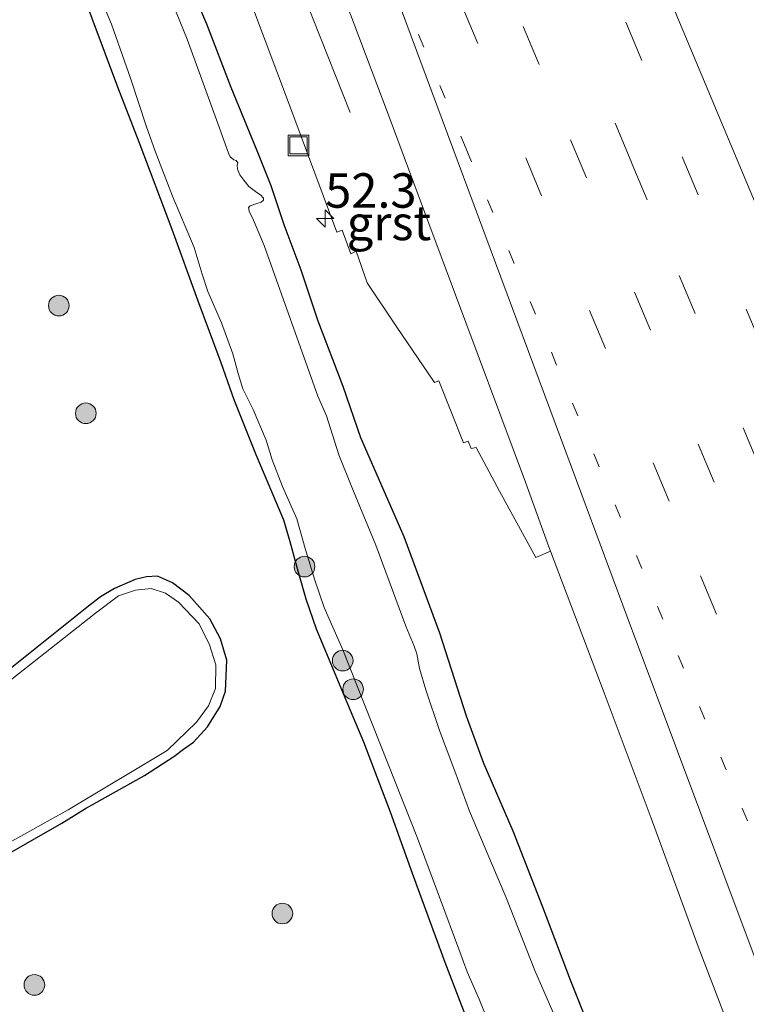
# Model space of a CAD drawing. Units: metres. Extents: x 128144 to 130003, y 459499 to 462503.
# Drawn here: x 128351 to 128404, y 462351 to 462423 of the extents above; entities that cross this region are included whole.
import ezdxf
from ezdxf.enums import TextEntityAlignment as Align

# ---------------------------------------------------------------- set-up
doc = ezdxf.new("R2010")
doc.units = ezdxf.units.M
doc.linetypes.add('VW-1-3_STREEP', pattern=[4, 1, -3])
doc.linetypes.add('VW-3-9_STREEP', pattern=[12, 3, -9])
doc.layers.get('0').update_dxf_attribs({"lineweight": 25})
for name, color, linetype, lineweight in [('B-ME-AL-OVERIG-S-B1', 7, 'Continuous', 18), ('B-ME-AM-KILOMETR-S-B1', 7, 'Continuous', 18), ('B-ME-BV-GELEIDECONSTRUCTIE-GELEIDERAIL-L-B1', 213, 'BV-GELEIDERAIL', 18), ('B-ME-GR-BOOM-S-B1', 93, 'Continuous', 18), ('B-ME-GW-INSTEEKWATERGANG-L-B1', 10, 'Continuous', 25), ('B-ME-IE-GRASLAND-GV-B6', 93, 'Continuous', 18), ('B-ME-OG-WATER-GV-B6', 153, 'Continuous', 18), ('B-ME-VH-VERH_SOORT-BITUMEN-GV-B6', 8, 'IE-TERREINAFSCHEIDING-NATUURLIJK-HOUTWAL', 18), ('B-ME-VH-VERH_SOORT-GV-B6', 8, 'Continuous', 18), ('B-ME-VW-MARKERING-13STREEP-045-L-B1', 255, 'VW-1-3_STREEP', 18), ('B-ME-VW-MARKERING-39STREEP-015-L-B1', 255, 'VW-3-9_STREEP', 18), ('B-ME-VW-MARKERING-STREEP-015-L-B1', 7, 'Continuous', 18)]:
    doc.layers.add(name, color=color, linetype=linetype, lineweight=lineweight)
doc.styles.add('NLCS-ISO', font='NLCS-ISO.TTF')
doc.linetypes.add('BV-GELEIDERAIL', pattern='A,10,-3,[108,NLCS.SHX,S=1,R=0,X=0,Y=0],-3', length=16)
doc.linetypes.add('IE-TERREINAFSCHEIDING-NATUURLIJK-HOUTWAL', pattern='A,7,-1.5,[67,NLCS.SHX,S=0.75,R=45,X=0,Y=0],-1.5,7,-1.5,[70,NLCS.SHX,S=0.75,R=0,X=0,Y=0],-1.5', length=20)

# ---------------------------------------------------------------- blocks, each defined once
blk = doc.blocks.new('d31gn_FeatureWriter_4_32_FMEBLOCK1')
at = {"layer": 'B-ME-GW-INSTEEKWATERGANG-L-B1'}
blk.add_polyline3d([(-4.039, 20.955, -1.574), (0.275, 23.424, -1.465), (1.993, 24.478, -1.423), (6.271, 26.882, -1.377), (8.403, 28.261, -1.413), (9.107, 28.776, -1.425), (9.836, 29.285, -1.413), (10.86, 30.396, -1.413), (11.775, 31.876, -1.421), (12.169, 32.992, -1.433), (12.248, 35.241, -1.373), (11.798, 36.784, -1.429), (11.032, 38.245, -1.437), (9.525, 39.952, -1.429), (8.313, 40.857, -1.385), (7.23, 41.353, -1.345), (6.413, 41.304, -1.349), (5.602, 41.091, -1.353), (4.097, 40.45, -1.437), (3.085, 39.845, -1.433), (2.207, 39.167, -1.429), (-3.351, 34.716, -1.453)], dxfattribs=at)
blk = doc.blocks.new('d31gn_FeatureWriter_4_32_FMEBLOCK4')
at = {"layer": 'B-ME-IE-GRASLAND-GV-B6'}
for points in [[(-13.391, 84.28, -1.282), (-10.616, 76.858, -1.265), (-9.083, 72.877, -1.335), (-6.689, 66.537, -1.317), (-4.822, 61.417, -1.297), (-3.124, 56.854, -1.251), (-2.17, 54.177, -1.286), (-0.58, 50.181, -1.279), (1.415, 45.439, -1.391), (1.884, 43.851, -1.458), (2.464, 41.738, -1.433), (3.041, 39.688, -1.43), (3.807, 37.534, -1.443), (4.904, 34.858, -1.415), (6.07, 32.087, -1.326), (7.232, 29.325, -1.222), (9.159, 24.234, -1.155), (10.761, 19.784, -1.141), (13.146, 13.323, -1.114), (15.326, 7.651, -1.065)], [(-18.983, 20.955, -1.574), (-14.669, 23.424, -1.465), (-12.951, 24.478, -1.423), (-8.673, 26.882, -1.377), (-6.541, 28.261, -1.413), (-5.836, 28.776, -1.425), (-5.108, 29.285, -1.413), (-4.084, 30.396, -1.413), (-3.169, 31.876, -1.421), (-2.775, 32.992, -1.433), (-2.696, 35.241, -1.373), (-3.146, 36.784, -1.429), (-3.912, 38.245, -1.437), (-5.419, 39.952, -1.429), (-6.631, 40.857, -1.385), (-7.714, 41.353, -1.345), (-8.53, 41.304, -1.349), (-9.342, 41.091, -1.353), (-10.847, 40.45, -1.437), (-11.859, 39.845, -1.433), (-12.737, 39.167, -1.429), (-18.295, 34.716, -1.453)]]:
    blk.add_polyline3d(points, dxfattribs=at)
blk = doc.blocks.new('d31gn_FeatureWriter_4_32_FMEBLOCK5')
at = {"layer": 'B-ME-GW-INSTEEKWATERGANG-L-B1'}
blk.add_polyline3d([(-4.039, 20.955, -1.574), (0.275, 23.424, -1.465), (1.993, 24.478, -1.423), (6.271, 26.882, -1.377), (8.403, 28.261, -1.413), (9.107, 28.776, -1.425), (9.836, 29.285, -1.413), (10.86, 30.396, -1.413), (11.775, 31.876, -1.421), (12.169, 32.992, -1.433), (12.248, 35.241, -1.373), (11.798, 36.784, -1.429), (11.032, 38.245, -1.437), (9.525, 39.952, -1.429), (8.313, 40.857, -1.385), (7.23, 41.353, -1.345), (6.413, 41.304, -1.349), (5.602, 41.091, -1.353), (4.097, 40.45, -1.437), (3.085, 39.845, -1.433), (2.207, 39.167, -1.429), (-3.351, 34.716, -1.453)], dxfattribs=at)
blk = doc.blocks.new('d31gn_FeatureWriter_4_32_FMEBLOCK8')
at = {"layer": 'B-ME-IE-GRASLAND-GV-B6'}
for points in [[(-13.391, 84.28, -1.282), (-10.616, 76.858, -1.265), (-9.083, 72.877, -1.335), (-6.689, 66.537, -1.317), (-4.822, 61.417, -1.297), (-3.124, 56.854, -1.251), (-2.17, 54.177, -1.286), (-0.58, 50.181, -1.279), (1.415, 45.439, -1.391), (1.884, 43.851, -1.458), (2.464, 41.738, -1.433), (3.041, 39.688, -1.43), (3.807, 37.534, -1.443), (4.904, 34.858, -1.415), (6.07, 32.087, -1.326), (7.232, 29.325, -1.222), (9.159, 24.234, -1.155), (10.761, 19.784, -1.141), (13.146, 13.323, -1.114), (15.326, 7.651, -1.065)], [(-18.983, 20.955, -1.574), (-14.669, 23.424, -1.465), (-12.951, 24.478, -1.423), (-8.673, 26.882, -1.377), (-6.541, 28.261, -1.413), (-5.836, 28.776, -1.425), (-5.108, 29.285, -1.413), (-4.084, 30.396, -1.413), (-3.169, 31.876, -1.421), (-2.775, 32.992, -1.433), (-2.696, 35.241, -1.373), (-3.146, 36.784, -1.429), (-3.912, 38.245, -1.437), (-5.419, 39.952, -1.429), (-6.631, 40.857, -1.385), (-7.714, 41.353, -1.345), (-8.53, 41.304, -1.349), (-9.342, 41.091, -1.353), (-10.847, 40.45, -1.437), (-11.859, 39.845, -1.433), (-12.737, 39.167, -1.429), (-18.295, 34.716, -1.453)]]:
    blk.add_polyline3d(points, dxfattribs=at)
blk = doc.blocks.new('put')
for p, q in [((0.75, 0.75), (-0.75, 0.75)), ((-0.75, 0.75), (-0.75, -0.75)), ((0.75, -0.75), (0.75, 0.75)), ((-0.75, -0.75), (0.75, -0.75))]:
    blk.add_line(p, q)
blk.add_lwpolyline([(-0.625, 0.625), (0.625, 0.625), (0.625, -0.625), (-0.625, -0.625)], close=True)
blk = doc.blocks.new('boom')
blk.add_hatch(color=256).paths.add_polyline_path([(-0.75, 0, 1), (0.75, 0, 1)])
blk.add_circle((0, 0), 0.75)
blk = doc.blocks.new('hecto')
for p, q in [((0, 0.625), (-0.625, 0)), ((0, -0.625), (0, 0.625)), ((-0.625, 0), (0.625, 0)), ((0.625, 0), (0, -0.625))]:
    blk.add_line(p, q)

msp = doc.modelspace()

# ---------------------------------------------------------------- linework, layer by layer
at = {"layer": 'B-ME-BV-GELEIDECONSTRUCTIE-GELEIDERAIL-L-B1'}
msp.add_polyline3d([(128374.9166, 462416.2087, 0.4791), (128372.2459, 462422.9739, 0.4825), (128370.2501, 462427.9291, 0.4195), (128368.7826, 462431.6199, 0.3925), (128364.2493, 462442.7535, 0.361), (128359.7279, 462453.8265, 0.3205), (128355.2006, 462464.9447, 0.388), (128351.6038, 462473.538, 0.433), (128348.4995, 462480.9205, 0.4033), (128346.3529, 462485.7997, 0.3473), (128344.1422, 462490.6417, 0.1993), (128341.8819, 462495.4632, -0.0527), (128340.731, 462497.888, -0.147), (128339.73769, 462500, -0.26268)], dxfattribs=at)
msp.add_polyline3d([(128374.9166, 462416.2087, 0.4791), (128372.2459, 462422.9739, 0.4825), (128370.2501, 462427.9291, 0.4195), (128368.7826, 462431.6199, 0.3925), (128364.2493, 462442.7535, 0.361), (128359.7279, 462453.8265, 0.3205), (128355.2006, 462464.9447, 0.388), (128351.6038, 462473.538, 0.433), (128348.4995, 462480.9205, 0.4033), (128346.3529, 462485.7997, 0.3473), (128344.1422, 462490.6417, 0.1993), (128341.8819, 462495.4632, -0.0527), (128340.731, 462497.888, -0.147), (128339.73769, 462500, -0.26268)], dxfattribs=at)
at = {"layer": 'B-ME-GW-INSTEEKWATERGANG-L-B1'}
for points in [[(128393.7295, 462346.1719, -1.058), (128390.9243, 462353.225, -0.994), (128388.9002, 462358.5251, -1.038), (128386.7466, 462364.0324, -1.054), (128384.6206, 462368.9461, -1.082), (128383.3682, 462372.386, -1.142), (128381.4257, 462378.4062, -1.19), (128378.8331, 462385.3972, -1.2973), (128375.693, 462392.5831, -1.2853), (128374.4272, 462396.3013, -1.2133), (128372.5911, 462401.0508, -1.2013), (128371.3617, 462404.757, -1.1693), (128370.1294, 462408.0556, -1.2373), (128369.1938, 462410.8695, -1.2293), (128368.184, 462413.4166, -1.2733), (128366.2806, 462418.0288, -1.2453), (128364.5258, 462422.6257, -1.1453), (128362.398, 462427.5927, -1.1253)], [(128393.7295, 462346.1719, -1.058), (128390.9243, 462353.225, -0.994), (128388.9002, 462358.5251, -1.038), (128386.7466, 462364.0324, -1.054), (128384.6206, 462368.9461, -1.082), (128383.3682, 462372.386, -1.142), (128381.4257, 462378.4062, -1.19), (128378.8331, 462385.3972, -1.2973), (128375.693, 462392.5831, -1.2853), (128374.4272, 462396.3013, -1.2133), (128372.5911, 462401.0508, -1.2013), (128371.3617, 462404.757, -1.1693), (128370.1294, 462408.0556, -1.2373), (128369.1938, 462410.8695, -1.2293), (128368.184, 462413.4166, -1.2733), (128366.2806, 462418.0288, -1.2453), (128364.5258, 462422.6257, -1.1453), (128362.398, 462427.5927, -1.1253)], [(128355.2683, 462425.4783, -1.2825), (128358.0432, 462418.056, -1.265), (128359.5764, 462414.0744, -1.335), (128361.9703, 462407.735, -1.3175), (128363.8372, 462402.6149, -1.2965), (128365.5352, 462398.0517, -1.251), (128366.4892, 462395.375, -1.286), (128368.0791, 462391.3788, -1.279), (128370.0738, 462386.6371, -1.391), (128370.5433, 462385.0487, -1.4575), (128371.1226, 462382.9355, -1.433), (128371.6999, 462380.8862, -1.4295), (128372.4665, 462378.7315, -1.4435), (128373.5634, 462376.0558, -1.4155), (128374.729, 462373.2851, -1.3255), (128375.8914, 462370.5228, -1.222), (128377.8184, 462365.4317, -1.1545), (128379.4205, 462360.9819, -1.141), (128381.8051, 462354.5206, -1.114), (128383.985, 462348.8493, -1.0645)], [(128355.2683, 462425.4783, -1.2825), (128358.0432, 462418.056, -1.265), (128359.5764, 462414.0744, -1.335), (128361.9703, 462407.735, -1.3175), (128363.8372, 462402.6149, -1.2965), (128365.5352, 462398.0517, -1.251), (128366.4892, 462395.375, -1.286), (128368.0791, 462391.3788, -1.279), (128370.0738, 462386.6371, -1.391), (128370.5433, 462385.0487, -1.4575), (128371.1226, 462382.9355, -1.433), (128371.6999, 462380.8862, -1.4295), (128372.4665, 462378.7315, -1.4435), (128373.5634, 462376.0558, -1.4155), (128374.729, 462373.2851, -1.3255), (128375.8914, 462370.5228, -1.222), (128377.8184, 462365.4317, -1.1545), (128379.4205, 462360.9819, -1.141), (128381.8051, 462354.5206, -1.114), (128383.985, 462348.8493, -1.0645)]]:
    msp.add_polyline3d(points, dxfattribs=at)
at = {"layer": 'B-ME-IE-GRASLAND-GV-B6'}
for points in [[(128389.644, 462350.9254, -1.8219), (128388.3302, 462353.9202, -1.823), (128386.223, 462359.2563, -1.816), (128385.2501, 462361.5386, -1.816), (128383.5808, 462365.4787, -1.816), (128382.519, 462368.394, -1.816), (128381.3996, 462371.3344, -1.807), (128380.4163, 462374.2926, -1.807), (128379.9451, 462375.8485, -1.807), (128379.7705, 462376.895, -1.807), (128379.573, 462377.4553, -1.807), (128378.9768, 462378.92, -1.807), (128376.7763, 462384.7952, -1.807), (128375.0369, 462389.0115, -1.827), (128374.1102, 462391.3446, -1.827), (128373.2132, 462394.1711, -1.827), (128372.5682, 462395.5992, -1.827), (128368.6845, 462406.5509, -1.813), (128367.9054, 462408.3959, -1.811), (128367.6003, 462409.0357, -1.811), (128367.5533, 462409.3022, -1.811), (128367.6533, 462409.4367, -1.811), (128368.1374, 462409.6012, -1.811), (128368.4515, 462409.6881, -1.811), (128368.6282, 462409.8422, -1.811), (128368.6217, 462409.9927, -1.811), (128368.4057, 462410.219, -1.811), (128368.1504, 462410.3981, -1.811), (128367.8468, 462410.6056, -1.811), (128367.5589, 462410.8404, -1.811), (128367.1982, 462411.2999, -1.811), (128366.9046, 462411.6697, -1.811), (128366.7526, 462412.0954, -1.811), (128366.7212, 462412.3891, -1.811), (128366.7575, 462412.5513, -1.811), (128366.6398, 462412.716, -1.811), (128366.4905, 462412.7732, -1.811), (128366.2116, 462412.9852, -1.811), (128366.0843, 462413.2412, -1.811), (128365.4049, 462415.1413, -1.811), (128363.0947, 462421.5276, -1.811), (128358.7933, 462432.1166, -1.809)], [(128389.644, 462350.9254, -1.8219), (128388.3302, 462353.9202, -1.823), (128386.223, 462359.2563, -1.816), (128385.2501, 462361.5386, -1.816), (128383.5808, 462365.4787, -1.816), (128382.519, 462368.394, -1.816), (128381.3996, 462371.3344, -1.807), (128380.4163, 462374.2926, -1.807), (128379.9451, 462375.8485, -1.807), (128379.7705, 462376.895, -1.807), (128379.573, 462377.4553, -1.807), (128378.9768, 462378.92, -1.807), (128376.7763, 462384.7952, -1.807), (128375.0369, 462389.0115, -1.827), (128374.1102, 462391.3446, -1.827), (128373.2132, 462394.1711, -1.827), (128372.5682, 462395.5992, -1.827), (128368.6845, 462406.5509, -1.813), (128367.9054, 462408.3959, -1.811), (128367.6003, 462409.0357, -1.811), (128367.5533, 462409.3022, -1.811), (128367.6533, 462409.4367, -1.811), (128368.1374, 462409.6012, -1.811), (128368.4515, 462409.6881, -1.811), (128368.6282, 462409.8422, -1.811), (128368.6217, 462409.9927, -1.811), (128368.4057, 462410.219, -1.811), (128368.1504, 462410.3981, -1.811), (128367.8468, 462410.6056, -1.811), (128367.5589, 462410.8404, -1.811), (128367.1982, 462411.2999, -1.811), (128366.9046, 462411.6697, -1.811), (128366.7526, 462412.0954, -1.811), (128366.7212, 462412.3891, -1.811), (128366.7575, 462412.5513, -1.811), (128366.6398, 462412.716, -1.811), (128366.4905, 462412.7732, -1.811), (128366.2116, 462412.9852, -1.811), (128366.0843, 462413.2412, -1.811), (128365.4049, 462415.1413, -1.811), (128363.0947, 462421.5276, -1.811), (128358.7933, 462432.1166, -1.809)], [(128365.588, 462429.874, -0.515), (128370.374, 462417.118, -0.533), (128373.959, 462407.51, -0.541), (128374.339, 462407.662, -0.505), (128374.975, 462405.954, -0.526), (128375.354, 462406.132, -0.487), (128376.158, 462403.831, -0.516), (128378.257, 462400.684, -0.439), (128381.054, 462396.608, -0.396), (128381.365, 462396.721, -0.374), (128383.163, 462392.228, -0.362), (128383.48, 462392.343, -0.356), (128383.718, 462391.802, -0.348), (128384.075, 462391.877, -0.328), (128385.756, 462388.716, -0.314), (128388.394, 462383.906, -0.273), (128389.471, 462384.3495, -0.2038), (128393.3514, 462374.0846, -0.1999), (128396.7659, 462364.9816, -0.1959), (128400.1817, 462355.6571, -0.2184), (128403.5907, 462346.7542, -0.1834)], [(128365.588, 462429.874, -0.515), (128370.374, 462417.118, -0.533), (128373.959, 462407.51, -0.541), (128374.339, 462407.662, -0.505), (128374.975, 462405.954, -0.526), (128375.354, 462406.132, -0.487), (128376.158, 462403.831, -0.516), (128378.257, 462400.684, -0.439), (128381.054, 462396.608, -0.396), (128381.365, 462396.721, -0.374), (128383.163, 462392.228, -0.362), (128383.48, 462392.343, -0.356), (128383.718, 462391.802, -0.348), (128384.075, 462391.877, -0.328), (128385.756, 462388.716, -0.314), (128388.394, 462383.906, -0.273), (128389.471, 462384.3495, -0.2038), (128393.3514, 462374.0846, -0.1999), (128396.7659, 462364.9816, -0.1959), (128400.1817, 462355.6571, -0.2184), (128403.5907, 462346.7542, -0.1834)], [(128393.7295, 462346.1719, -1.058), (128390.9243, 462353.225, -0.994), (128388.9002, 462358.5251, -1.038), (128386.7466, 462364.0324, -1.054), (128384.6206, 462368.9461, -1.082), (128383.3682, 462372.386, -1.142), (128381.4257, 462378.4062, -1.19), (128378.8331, 462385.3972, -1.2973), (128375.693, 462392.5831, -1.2853), (128374.4272, 462396.3013, -1.2133), (128372.5911, 462401.0508, -1.2013), (128371.3617, 462404.757, -1.1693), (128370.1294, 462408.0556, -1.2373), (128369.1938, 462410.8695, -1.2293), (128368.184, 462413.4166, -1.2733), (128366.2806, 462418.0288, -1.2453), (128364.5258, 462422.6257, -1.1453), (128362.398, 462427.5927, -1.1253)], [(128362.398, 462427.5927, -1.1253), (128364.5258, 462422.6257, -1.1453), (128366.2806, 462418.0288, -1.2453), (128368.184, 462413.4166, -1.2733), (128369.1938, 462410.8695, -1.2293), (128370.1294, 462408.0556, -1.2373), (128371.3617, 462404.757, -1.1693), (128372.5911, 462401.0508, -1.2013), (128374.4272, 462396.3013, -1.2133), (128375.693, 462392.5831, -1.2853), (128378.8331, 462385.3972, -1.2973), (128381.4257, 462378.4062, -1.19), (128383.3682, 462372.386, -1.142), (128384.6206, 462368.9461, -1.082), (128386.7466, 462364.0324, -1.054), (128388.9002, 462358.5251, -1.038), (128390.9243, 462353.225, -0.994), (128393.7295, 462346.1719, -1.058)], [(128393.7295, 462346.1719, -1.058), (128390.9243, 462353.225, -0.994), (128388.9002, 462358.5251, -1.038), (128386.7466, 462364.0324, -1.054), (128384.6206, 462368.9461, -1.082), (128383.3682, 462372.386, -1.142), (128381.4257, 462378.4062, -1.19), (128378.8331, 462385.3972, -1.2973), (128375.693, 462392.5831, -1.2853), (128374.4272, 462396.3013, -1.2133), (128372.5911, 462401.0508, -1.2013), (128371.3617, 462404.757, -1.1693), (128370.1294, 462408.0556, -1.2373), (128369.1938, 462410.8695, -1.2293), (128368.184, 462413.4166, -1.2733), (128366.2806, 462418.0288, -1.2453), (128364.5258, 462422.6257, -1.1453), (128362.398, 462427.5927, -1.1253)], [(128362.398, 462427.5927, -1.1253), (128364.5258, 462422.6257, -1.1453), (128366.2806, 462418.0288, -1.2453), (128368.184, 462413.4166, -1.2733), (128369.1938, 462410.8695, -1.2293), (128370.1294, 462408.0556, -1.2373), (128371.3617, 462404.757, -1.1693), (128372.5911, 462401.0508, -1.2013), (128374.4272, 462396.3013, -1.2133), (128375.693, 462392.5831, -1.2853), (128378.8331, 462385.3972, -1.2973), (128381.4257, 462378.4062, -1.19), (128383.3682, 462372.386, -1.142), (128384.6206, 462368.9461, -1.082), (128386.7466, 462364.0324, -1.054), (128388.9002, 462358.5251, -1.038), (128390.9243, 462353.225, -0.994), (128393.7295, 462346.1719, -1.058)], [(128355.7845, 462426.9282, -1.825), (128357.5885, 462422.61, -1.825), (128359.0084, 462418.6332, -1.832), (128360.1468, 462415.1699, -1.832), (128360.7588, 462413.3923, -1.832), (128362.0324, 462410.1179, -1.832), (128363.5889, 462406.3969, -1.832), (128364.1827, 462404.4696, -1.832), (128364.6003, 462403.215, -1.832), (128365.574, 462400.9268, -1.808), (128366.397, 462398.6742, -1.808), (128366.7891, 462397.2434, -1.808), (128367.1316, 462396.1492, -1.808), (128367.871, 462394.6356, -1.808), (128368.8214, 462392.4214, -1.808), (128369.2699, 462390.9831, -1.808), (128370.0156, 462389.0623, -1.808), (128371.0536, 462386.7163, -1.835), (128371.6555, 462384.5428, -1.835), (128372.3594, 462382.261, -1.835), (128373.0359, 462380.2595, -1.835), (128374.3977, 462377.198, -1.85), (128379.8098, 462363.5158, -1.854), (128381.4138, 462359.2455, -1.859), (128382.8831, 462355.2682, -1.859), (128383.429, 462353.8254, -1.859), (128384.2908, 462351.8392, -1.859), (128385.4892, 462348.8468, -1.859)], [(128355.7845, 462426.9282, -1.825), (128357.5885, 462422.61, -1.825), (128359.0084, 462418.6332, -1.832), (128360.1468, 462415.1699, -1.832), (128360.7588, 462413.3923, -1.832), (128362.0324, 462410.1179, -1.832), (128363.5889, 462406.3969, -1.832), (128364.1827, 462404.4696, -1.832), (128364.6003, 462403.215, -1.832), (128365.574, 462400.9268, -1.808), (128366.397, 462398.6742, -1.808), (128366.7891, 462397.2434, -1.808), (128367.1316, 462396.1492, -1.808), (128367.871, 462394.6356, -1.808), (128368.8214, 462392.4214, -1.808), (128369.2699, 462390.9831, -1.808), (128370.0156, 462389.0623, -1.808), (128371.0536, 462386.7163, -1.835), (128371.6555, 462384.5428, -1.835), (128372.3594, 462382.261, -1.835), (128373.0359, 462380.2595, -1.835), (128374.3977, 462377.198, -1.85), (128379.8098, 462363.5158, -1.854), (128381.4138, 462359.2455, -1.859), (128382.8831, 462355.2682, -1.859), (128383.429, 462353.8254, -1.859), (128384.2908, 462351.8392, -1.859), (128385.4892, 462348.8468, -1.859)], [(128383.985, 462348.8493, -1.0645), (128381.8051, 462354.5206, -1.114), (128379.4205, 462360.9819, -1.141), (128377.8184, 462365.4317, -1.1545), (128375.8914, 462370.5228, -1.222), (128374.729, 462373.2851, -1.3255), (128373.5634, 462376.0558, -1.4155), (128372.4665, 462378.7315, -1.4435), (128371.6999, 462380.8862, -1.4295), (128371.1226, 462382.9355, -1.433), (128370.5433, 462385.0487, -1.4575), (128370.0738, 462386.6371, -1.391), (128368.0791, 462391.3788, -1.279), (128366.4892, 462395.375, -1.286), (128365.5352, 462398.0517, -1.251), (128363.8372, 462402.6149, -1.2965), (128361.9703, 462407.735, -1.3175), (128359.5764, 462414.0744, -1.335), (128358.0432, 462418.056, -1.265), (128355.2683, 462425.4783, -1.2825)], [(128383.985, 462348.8493, -1.0645), (128381.8051, 462354.5206, -1.114), (128379.4205, 462360.9819, -1.141), (128377.8184, 462365.4317, -1.1545), (128375.8914, 462370.5228, -1.222), (128374.729, 462373.2851, -1.3255), (128373.5634, 462376.0558, -1.4155), (128372.4665, 462378.7315, -1.4435), (128371.6999, 462380.8862, -1.4295), (128371.1226, 462382.9355, -1.433), (128370.5433, 462385.0487, -1.4575), (128370.0738, 462386.6371, -1.391), (128368.0791, 462391.3788, -1.279), (128366.4892, 462395.375, -1.286), (128365.5352, 462398.0517, -1.251), (128363.8372, 462402.6149, -1.2965), (128361.9703, 462407.735, -1.3175), (128359.5764, 462414.0744, -1.335), (128358.0432, 462418.056, -1.265), (128355.2683, 462425.4783, -1.2825)], [(128350.3641, 462375.9141, -1.453), (128355.9223, 462380.3644, -1.429), (128356.8, 462381.0431, -1.433), (128357.8124, 462381.6482, -1.437), (128359.3173, 462382.2892, -1.353), (128360.1286, 462382.5023, -1.349), (128360.9452, 462382.5512, -1.345), (128362.0279, 462382.0545, -1.385), (128363.2399, 462381.1495, -1.429), (128364.7471, 462379.4425, -1.437), (128365.5132, 462377.9817, -1.429), (128365.9635, 462376.4385, -1.373), (128365.8842, 462374.1903, -1.433), (128365.4903, 462373.0743, -1.421), (128364.5749, 462371.5943, -1.413), (128363.551, 462370.4832, -1.413), (128362.8227, 462369.9743, -1.425), (128362.1181, 462369.4589, -1.413), (128359.9859, 462368.0796, -1.377), (128355.708, 462365.6763, -1.423), (128353.9901, 462364.622, -1.465), (128349.6759, 462362.1528, -1.5735)], [(128350.3641, 462375.9141, -1.453), (128355.9223, 462380.3644, -1.429), (128356.8, 462381.0431, -1.433), (128357.8124, 462381.6482, -1.437), (128359.3173, 462382.2892, -1.353), (128360.1286, 462382.5023, -1.349), (128360.9452, 462382.5512, -1.345), (128362.0279, 462382.0545, -1.385), (128363.2399, 462381.1495, -1.429), (128364.7471, 462379.4425, -1.437), (128365.5132, 462377.9817, -1.429), (128365.9635, 462376.4385, -1.373), (128365.8842, 462374.1903, -1.433), (128365.4903, 462373.0743, -1.421), (128364.5749, 462371.5943, -1.413), (128363.551, 462370.4832, -1.413), (128362.8227, 462369.9743, -1.425), (128362.1181, 462369.4589, -1.413), (128359.9859, 462368.0796, -1.377), (128355.708, 462365.6763, -1.423), (128353.9901, 462364.622, -1.465), (128349.6759, 462362.1528, -1.5735)], [(128344.9421, 462360.2964, -1.834), (128354.465, 462365.575, -1.848), (128361.639, 462369.886, -1.845), (128363.764, 462371.953, -1.842), (128364.6382, 462373.1414, -1.84), (128365.138, 462374.391, -1.84), (128365.169, 462376.102, -1.846), (128364.7222, 462377.566, -1.846), (128363.953, 462379.084, -1.847), (128362.474, 462380.655, -1.857), (128361.5199, 462381.3058, -1.842), (128360.468, 462381.636, -1.842), (128359.3431, 462381.5319, -1.842), (128358.113, 462381.123, -1.833), (128356.427, 462379.852, -1.847), (128347.178, 462372.584, -1.844)], [(128344.9421, 462360.2964, -1.834), (128354.465, 462365.575, -1.848), (128361.639, 462369.886, -1.845), (128363.764, 462371.953, -1.842), (128364.6382, 462373.1414, -1.84), (128365.138, 462374.391, -1.84), (128365.169, 462376.102, -1.846), (128364.7222, 462377.566, -1.846), (128363.953, 462379.084, -1.847), (128362.474, 462380.655, -1.857), (128361.5199, 462381.3058, -1.842), (128360.468, 462381.636, -1.842), (128359.3431, 462381.5319, -1.842), (128358.113, 462381.123, -1.833), (128356.427, 462379.852, -1.847), (128347.178, 462372.584, -1.844)]]:
    msp.add_polyline3d(points, dxfattribs=at)
at = {"layer": 'B-ME-OG-WATER-GV-B6'}
for points in [[(128358.7933, 462432.1166, -1.809), (128363.0947, 462421.5276, -1.811), (128365.4049, 462415.1413, -1.811), (128366.0843, 462413.2412, -1.811), (128366.2116, 462412.9852, -1.811), (128366.4905, 462412.7732, -1.811), (128366.6398, 462412.716, -1.811), (128366.7575, 462412.5513, -1.811), (128366.7212, 462412.3891, -1.811), (128366.7526, 462412.0954, -1.811), (128366.9046, 462411.6697, -1.811), (128367.1982, 462411.2999, -1.811), (128367.5589, 462410.8404, -1.811), (128367.8468, 462410.6056, -1.811), (128368.1504, 462410.3981, -1.811), (128368.4057, 462410.219, -1.811), (128368.6217, 462409.9927, -1.811), (128368.6282, 462409.8422, -1.811), (128368.4515, 462409.6881, -1.811), (128368.1374, 462409.6012, -1.811), (128367.6533, 462409.4367, -1.811), (128367.5533, 462409.3022, -1.811), (128367.6003, 462409.0357, -1.811), (128367.9054, 462408.3959, -1.811), (128368.6845, 462406.5509, -1.813), (128372.5682, 462395.5992, -1.827), (128373.2132, 462394.1711, -1.827), (128374.1102, 462391.3446, -1.827), (128375.0369, 462389.0115, -1.827), (128376.7763, 462384.7952, -1.807), (128378.9768, 462378.92, -1.807), (128379.573, 462377.4553, -1.807), (128379.7705, 462376.895, -1.807), (128379.9451, 462375.8485, -1.807), (128380.4163, 462374.2926, -1.807), (128381.3996, 462371.3344, -1.807), (128382.519, 462368.394, -1.816), (128383.5808, 462365.4787, -1.816), (128385.2501, 462361.5386, -1.816), (128386.223, 462359.2563, -1.816), (128388.3302, 462353.9202, -1.823), (128389.644, 462350.9254, -1.8219)], [(128358.7933, 462432.1166, -1.809), (128363.0947, 462421.5276, -1.811), (128365.4049, 462415.1413, -1.811), (128366.0843, 462413.2412, -1.811), (128366.2116, 462412.9852, -1.811), (128366.4905, 462412.7732, -1.811), (128366.6398, 462412.716, -1.811), (128366.7575, 462412.5513, -1.811), (128366.7212, 462412.3891, -1.811), (128366.7526, 462412.0954, -1.811), (128366.9046, 462411.6697, -1.811), (128367.1982, 462411.2999, -1.811), (128367.5589, 462410.8404, -1.811), (128367.8468, 462410.6056, -1.811), (128368.1504, 462410.3981, -1.811), (128368.4057, 462410.219, -1.811), (128368.6217, 462409.9927, -1.811), (128368.6282, 462409.8422, -1.811), (128368.4515, 462409.6881, -1.811), (128368.1374, 462409.6012, -1.811), (128367.6533, 462409.4367, -1.811), (128367.5533, 462409.3022, -1.811), (128367.6003, 462409.0357, -1.811), (128367.9054, 462408.3959, -1.811), (128368.6845, 462406.5509, -1.813), (128372.5682, 462395.5992, -1.827), (128373.2132, 462394.1711, -1.827), (128374.1102, 462391.3446, -1.827), (128375.0369, 462389.0115, -1.827), (128376.7763, 462384.7952, -1.807), (128378.9768, 462378.92, -1.807), (128379.573, 462377.4553, -1.807), (128379.7705, 462376.895, -1.807), (128379.9451, 462375.8485, -1.807), (128380.4163, 462374.2926, -1.807), (128381.3996, 462371.3344, -1.807), (128382.519, 462368.394, -1.816), (128383.5808, 462365.4787, -1.816), (128385.2501, 462361.5386, -1.816), (128386.223, 462359.2563, -1.816), (128388.3302, 462353.9202, -1.823), (128389.644, 462350.9254, -1.8219)], [(128385.4892, 462348.8468, -1.859), (128384.2908, 462351.8392, -1.859), (128383.429, 462353.8254, -1.859), (128382.8831, 462355.2682, -1.859), (128381.4138, 462359.2455, -1.859), (128379.8098, 462363.5158, -1.854), (128374.3977, 462377.198, -1.85), (128373.0359, 462380.2595, -1.835), (128372.3594, 462382.261, -1.835), (128371.6555, 462384.5428, -1.835), (128371.0536, 462386.7163, -1.835), (128370.0156, 462389.0623, -1.808), (128369.2699, 462390.9831, -1.808), (128368.8214, 462392.4214, -1.808), (128367.871, 462394.6356, -1.808), (128367.1316, 462396.1492, -1.808), (128366.7891, 462397.2434, -1.808), (128366.397, 462398.6742, -1.808), (128365.574, 462400.9268, -1.808), (128364.6003, 462403.215, -1.832), (128364.1827, 462404.4696, -1.832), (128363.5889, 462406.3969, -1.832), (128362.0324, 462410.1179, -1.832), (128360.7588, 462413.3923, -1.832), (128360.1468, 462415.1699, -1.832), (128359.0084, 462418.6332, -1.832), (128357.5885, 462422.61, -1.825), (128355.7845, 462426.9282, -1.825)], [(128385.4892, 462348.8468, -1.859), (128384.2908, 462351.8392, -1.859), (128383.429, 462353.8254, -1.859), (128382.8831, 462355.2682, -1.859), (128381.4138, 462359.2455, -1.859), (128379.8098, 462363.5158, -1.854), (128374.3977, 462377.198, -1.85), (128373.0359, 462380.2595, -1.835), (128372.3594, 462382.261, -1.835), (128371.6555, 462384.5428, -1.835), (128371.0536, 462386.7163, -1.835), (128370.0156, 462389.0623, -1.808), (128369.2699, 462390.9831, -1.808), (128368.8214, 462392.4214, -1.808), (128367.871, 462394.6356, -1.808), (128367.1316, 462396.1492, -1.808), (128366.7891, 462397.2434, -1.808), (128366.397, 462398.6742, -1.808), (128365.574, 462400.9268, -1.808), (128364.6003, 462403.215, -1.832), (128364.1827, 462404.4696, -1.832), (128363.5889, 462406.3969, -1.832), (128362.0324, 462410.1179, -1.832), (128360.7588, 462413.3923, -1.832), (128360.1468, 462415.1699, -1.832), (128359.0084, 462418.6332, -1.832), (128357.5885, 462422.61, -1.825), (128355.7845, 462426.9282, -1.825)], [(128347.178, 462372.584, -1.844), (128356.427, 462379.852, -1.847), (128358.113, 462381.123, -1.833), (128359.3431, 462381.5319, -1.842), (128360.468, 462381.636, -1.842), (128361.5199, 462381.3058, -1.842), (128362.474, 462380.655, -1.857), (128363.953, 462379.084, -1.847), (128364.7222, 462377.566, -1.846), (128365.169, 462376.102, -1.846), (128365.138, 462374.391, -1.84), (128364.6382, 462373.1414, -1.84), (128363.764, 462371.953, -1.842), (128361.639, 462369.886, -1.845), (128354.465, 462365.575, -1.848), (128344.9421, 462360.2964, -1.834)], [(128347.178, 462372.584, -1.844), (128356.427, 462379.852, -1.847), (128358.113, 462381.123, -1.833), (128359.3431, 462381.5319, -1.842), (128360.468, 462381.636, -1.842), (128361.5199, 462381.3058, -1.842), (128362.474, 462380.655, -1.857), (128363.953, 462379.084, -1.847), (128364.7222, 462377.566, -1.846), (128365.169, 462376.102, -1.846), (128365.138, 462374.391, -1.84), (128364.6382, 462373.1414, -1.84), (128363.764, 462371.953, -1.842), (128361.639, 462369.886, -1.845), (128354.465, 462365.575, -1.848), (128344.9421, 462360.2964, -1.834)]]:
    msp.add_polyline3d(points, dxfattribs=at)
at = {"layer": 'B-ME-VH-VERH_SOORT-BITUMEN-GV-B6'}
msp.add_polyline3d([(128403.5907, 462346.7542, -0.1834), (128400.1817, 462355.6571, -0.2184), (128396.7659, 462364.9816, -0.1959), (128393.3514, 462374.0846, -0.1999), (128389.471, 462384.3495, -0.2038), (128389.3486, 462384.6733, -0.2039), (128387.6486, 462389.3726, -0.2178), (128383.3299, 462400.9656, -0.1898), (128380.6447, 462408.1357, -0.1618), (128377.6715, 462416.0894, -0.1498), (128375.2111, 462422.6091, -0.1458), (128373.6151, 462426.8569, -0.1258), (128373.4123, 462427.3709, -0.1279), (128370.1916, 462435.616, -0.0965), (128365.3257, 462447.5627, -0.173), (128362.1971, 462454.9986, -0.1145), (128357.919, 462465.259, -0.128), (128354.7988, 462472.7041, -0.083), (128347.1119, 462491.0481, -0.1087), (128343.36215, 462500, -0.11223)], dxfattribs=at)
msp.add_polyline3d([(128403.5907, 462346.7542, -0.1834), (128400.1817, 462355.6571, -0.2184), (128396.7659, 462364.9816, -0.1959), (128393.3514, 462374.0846, -0.1999), (128389.471, 462384.3495, -0.2038), (128389.3486, 462384.6733, -0.2039), (128387.6486, 462389.3726, -0.2178), (128383.3299, 462400.9656, -0.1898), (128380.6447, 462408.1357, -0.1618), (128377.6715, 462416.0894, -0.1498), (128375.2111, 462422.6091, -0.1458), (128373.6151, 462426.8569, -0.1258), (128373.4123, 462427.3709, -0.1279), (128370.1916, 462435.616, -0.0965), (128365.3257, 462447.5627, -0.173), (128362.1971, 462454.9986, -0.1145), (128357.919, 462465.259, -0.128), (128354.7988, 462472.7041, -0.083), (128347.1119, 462491.0481, -0.1087), (128343.36215, 462500, -0.11223)], dxfattribs=at)
at = {"layer": 'B-ME-VH-VERH_SOORT-GV-B6'}
msp.add_polyline3d([(128373.6151, 462426.8569, -0.1258), (128375.2111, 462422.6091, -0.1458), (128377.6715, 462416.0894, -0.1498), (128380.6447, 462408.1357, -0.1618), (128383.3299, 462400.9656, -0.1898), (128387.6486, 462389.3726, -0.2178), (128389.3486, 462384.6733, -0.2039), (128389.471, 462384.3495, -0.2038), (128388.394, 462383.906, -0.273), (128385.756, 462388.716, -0.314), (128384.075, 462391.877, -0.328), (128383.718, 462391.802, -0.348), (128383.48, 462392.343, -0.356), (128383.163, 462392.228, -0.362), (128381.365, 462396.721, -0.374), (128381.054, 462396.608, -0.396), (128378.257, 462400.684, -0.439), (128376.158, 462403.831, -0.516), (128375.354, 462406.132, -0.487), (128374.975, 462405.954, -0.526), (128374.339, 462407.662, -0.505), (128373.959, 462407.51, -0.541), (128370.374, 462417.118, -0.533), (128365.588, 462429.874, -0.515)], dxfattribs=at)
at = {"layer": 'B-ME-VW-MARKERING-13STREEP-045-L-B1'}
msp.add_polyline3d([(128379.8835, 462421.8608, -0.0167), (128383.3533, 462413.5537, 0.002), (128398.7379, 462376.7744, -0.0179), (128404.9252, 462362.0461, 0.0136), (128417.682, 462331.4819, -0.0366), (128435.7368, 462288.4461, -0.0371), (128438.8045, 462281.073, -0.0406), (128448.0653, 462258.995, -0.0081), (128455.7654, 462240.5744, -0.0186), (128469.6523, 462207.4885, -0.0408)], dxfattribs=at)
at = {"layer": 'B-ME-VW-MARKERING-39STREEP-015-L-B1'}
for points in [[(128351.1959, 462500, 0.13188), (128359.9305, 462479.1473, 0.1609), (128364.529, 462468.0843, 0.1234), (128369.1766, 462457.0742, 0.1229), (128378.4234, 462434.9862, 0.1439), (128383.0384, 462423.9804, 0.1059), (128400.3565, 462382.563, 0.0911), (128415.3927, 462346.6861, 0.1126), (128420.016, 462335.6598, 0.0671), (128438.5121, 462291.5037, 0.0695), (128457.0047, 462247.3258, 0.1028), (128461.6386, 462236.2864, 0.0706), (128466.2455, 462225.2529, 0.0671), (128474.406, 462205.7851, 0.0644)], [(128351.1959, 462500, 0.13188), (128359.9305, 462479.1473, 0.1609), (128364.529, 462468.0843, 0.1234), (128369.1766, 462457.0742, 0.1229), (128378.4234, 462434.9862, 0.1439), (128383.0384, 462423.9804, 0.1059), (128400.3565, 462382.563, 0.0911), (128415.3927, 462346.6861, 0.1126), (128420.016, 462335.6598, 0.0671), (128438.5121, 462291.5037, 0.0695), (128457.0047, 462247.3258, 0.1028), (128461.6386, 462236.2864, 0.0706), (128466.2455, 462225.2529, 0.0671), (128474.406, 462205.7851, 0.0644)], [(128355.00179, 462500, 0.21874), (128358.5512, 462491.5049, 0.2212), (128363.1702, 462480.4515, 0.2122), (128368.9389, 462466.6327, 0.2314), (128373.5664, 462455.6367, 0.2069), (128382.8382, 462433.5236, 0.2154), (128390.9204, 462414.2257, 0.2102), (128400.189, 462392.1316, 0.2151), (128410.2134, 462368.1141, 0.1669), (128414.0506, 462359.0023, 0.2101), (128429.0726, 462323.1072, 0.1736), (128437.1565, 462303.7762, 0.1456), (128446.4077, 462281.7381, 0.164), (128464.8796, 462237.5503, 0.167), (128469.5225, 462226.5015, 0.1446), (128474.1454, 462215.4645, 0.1821), (128477.6385, 462207.1385, 0.1523)], [(128355.00179, 462500, 0.21874), (128358.5512, 462491.5049, 0.2212), (128363.1702, 462480.4515, 0.2122), (128368.9389, 462466.6327, 0.2314), (128373.5664, 462455.6367, 0.2069), (128382.8382, 462433.5236, 0.2154), (128390.9204, 462414.2257, 0.2102), (128400.189, 462392.1316, 0.2151), (128410.2134, 462368.1141, 0.1669), (128414.0506, 462359.0023, 0.2101), (128429.0726, 462323.1072, 0.1736), (128437.1565, 462303.7762, 0.1456), (128446.4077, 462281.7381, 0.164), (128464.8796, 462237.5503, 0.167), (128469.5225, 462226.5015, 0.1446), (128474.1454, 462215.4645, 0.1821), (128477.6385, 462207.1385, 0.1523)], [(128358.73794, 462500, 0.29779), (128366.4287, 462481.57, 0.3346), (128376.7872, 462456.8589, 0.3266), (128389.5324, 462426.4925, 0.3196), (128395.3236, 462412.6246, 0.2876), (128398.8168, 462404.3674, 0.3021), (128403.4465, 462393.3074, 0.2881), (128413.8653, 462368.366, 0.2591), (128421.7911, 462349.4604, 0.3436), (128431.0345, 462327.3694, 0.2841), (128433.1308, 462322.3231, 0.2416), (128449.5501, 462283.1098, 0.2922), (128454.1913, 462272.0456, 0.2592), (128468.1025, 462238.8758, 0.2622), (128470.8219, 462232.2945, 0.2401), (128480.8306, 462208.4749, 0.2635)], [(128358.73794, 462500, 0.29779), (128366.4287, 462481.57, 0.3346), (128376.7872, 462456.8589, 0.3266), (128389.5324, 462426.4925, 0.3196), (128395.3236, 462412.6246, 0.2876), (128398.8168, 462404.3674, 0.3021), (128403.4465, 462393.3074, 0.2881), (128413.8653, 462368.366, 0.2591), (128421.7911, 462349.4604, 0.3436), (128431.0345, 462327.3694, 0.2841), (128433.1308, 462322.3231, 0.2416), (128449.5501, 462283.1098, 0.2922), (128454.1913, 462272.0456, 0.2592), (128468.1025, 462238.8758, 0.2622), (128470.8219, 462232.2945, 0.2401), (128480.8306, 462208.4749, 0.2635)], [(128362.59519, 462500, 0.42217), (128366.5011, 462490.6975, 0.3985), (128371.5121, 462478.7051, 0.428), (128381.1221, 462455.7441, 0.412), (128390.3001, 462433.8211, 0.398), (128399.0251, 462412.9901, 0.402), (128408.1782, 462391.1648, 0.3916), (128417.5151, 462368.7981, 0.398), (128426.8681, 462346.5061, 0.402), (128436.2151, 462324.2141, 0.41), (128445.2229, 462302.6679, 0.3505), (128454.3957, 462280.743, 0.3595), (128463.6526, 462258.6482, 0.3685), (128472.9357, 462236.508, 0.3655), (128482.1685, 462214.4435, 0.3625), (128484.1026, 462209.8448, 0.3481)], [(128362.59519, 462500, 0.42217), (128366.5011, 462490.6975, 0.3985), (128371.5121, 462478.7051, 0.428), (128381.1221, 462455.7441, 0.412), (128390.3001, 462433.8211, 0.398), (128399.0251, 462412.9901, 0.402), (128408.1782, 462391.1648, 0.3916), (128417.5151, 462368.7981, 0.398), (128426.8681, 462346.5061, 0.402), (128436.2151, 462324.2141, 0.41), (128445.2229, 462302.6679, 0.3505), (128454.3957, 462280.743, 0.3595), (128463.6526, 462258.6482, 0.3685), (128472.9357, 462236.508, 0.3655), (128482.1685, 462214.4435, 0.3625), (128484.1026, 462209.8448, 0.3481)]]:
    msp.add_polyline3d(points, dxfattribs=at)
at = {"layer": 'B-ME-VW-MARKERING-STREEP-015-L-B1'}
for points in [[(128366.50314, 462500, 0.49804), (128373.3066, 462483.7333, 0.493), (128381.9706, 462463.0483, 0.484), (128391.7096, 462439.7643, 0.477), (128402.3936, 462414.2713, 0.474), (128411.4436, 462392.6833, 0.472), (128422.9926, 462365.0843, 0.473), (128432.6836, 462341.9453, 0.486), (128444.0106, 462314.8913, 0.48), (128448.707, 462303.6299, 0.452), (128453.1206, 462293.1133, 0.461), (128459.031, 462278.9643, 0.461), (128463.6436, 462267.9903, 0.451), (128469.8101, 462253.2633, 0.476), (128473.6196, 462244.1493, 0.445), (128480.9039, 462226.738, 0.458), (128487.4209, 462211.234, 0.4385)], [(128366.50314, 462500, 0.49804), (128373.3066, 462483.7333, 0.493), (128381.9706, 462463.0483, 0.484), (128391.7096, 462439.7643, 0.477), (128402.3936, 462414.2713, 0.474), (128411.4436, 462392.6833, 0.472), (128422.9926, 462365.0843, 0.473), (128432.6836, 462341.9453, 0.486), (128444.0106, 462314.8913, 0.48), (128448.707, 462303.6299, 0.452), (128453.1206, 462293.1133, 0.461), (128459.031, 462278.9643, 0.461), (128463.6436, 462267.9903, 0.451), (128469.8101, 462253.2633, 0.476), (128473.6196, 462244.1493, 0.445), (128480.9039, 462226.738, 0.458), (128487.4209, 462211.234, 0.4385)], [(128354.2832, 462482.626, -0.0105), (128357.3792, 462475.2245, 0.0127), (128362.8372, 462462.2049, -0.0048), (128371.3994, 462441.7329, 0.002), (128373.2002, 462437.4143, -0.0283), (128375.0885, 462432.8237, -0.0062), (128377.9398, 462425.547, 0.002), (128380.4435, 462418.8121, 0.002), (128391.7469, 462388.4412, -0.0132), (128395.0262, 462379.6001, -0.0853), (128405.4821, 462351.695, -0.1011), (128412.8498, 462333.3172, -0.1136), (128431.7573, 462288.1064, -0.1203), (128441.2307, 462265.5097, -0.1124), (128450.6696, 462242.8992, -0.1045), (128455.4372, 462231.2026, -0.1094), (128460.1015, 462219.5311, -0.1143), (128463.4487, 462211.0221, -0.1256), (128466.7338, 462202.5731, -0.1416)]]:
    msp.add_polyline3d(points, dxfattribs=at)

# ---------------------------------------------------------------- block references
at = {"layer": 'B-ME-AL-OVERIG-S-B1', "rotation": 90}
msp.add_blockref('put', (128371.1787, 462413.8188, -0.7608), dxfattribs=at)
at = {"layer": 'B-ME-AM-KILOMETR-S-B1', "rotation": 90}
msp.add_blockref('hecto', (128373.1149, 462408.5092, -0.8573), dxfattribs=at)
at = {"layer": 'B-ME-GR-BOOM-S-B1', "rotation": 90}
for p in [(128353.7732, 462402.1845, -1.3095), (128355.7341, 462394.3648, -1.2845), (128371.6096, 462383.2363, -1.6185), (128374.3796, 462376.413, -1.5935), (128375.1399, 462374.3351, -1.561), (128370.0008, 462358.0522, -1.107), (128352.001, 462352.8712, -1.196)]:
    msp.add_blockref('boom', p, dxfattribs=at)
at = {"layer": 'B-ME-GW-INSTEEKWATERGANG-L-B1'}
for name in ['d31gn_FeatureWriter_4_32_FMEBLOCK1', 'd31gn_FeatureWriter_4_32_FMEBLOCK5']:
    msp.add_blockref(name, (128353.71528, 462341.19785), dxfattribs=at)
at = {"layer": 'B-ME-IE-GRASLAND-GV-B6'}
for name in ['d31gn_FeatureWriter_4_32_FMEBLOCK4', 'd31gn_FeatureWriter_4_32_FMEBLOCK8']:
    msp.add_blockref(name, (128368.65905, 462341.19785), dxfattribs=at)

# ---------------------------------------------------------------- texts
at = {"layer": 'B-ME-AM-KILOMETR-S-B1', "ltscale": 0.2, "style": 'NLCS-ISO'}
msp.add_text('52.3', height=2.5, dxfattribs=at).set_placement((128373.1149, 462408.5092, -0.8573), align=Align.BOTTOM_LEFT)
at = {"layer": 'B-ME-VH-VERH_SOORT-GV-B6', "ltscale": 0.2, "style": 'NLCS-ISO'}
msp.add_text('grst', height=2.5, dxfattribs=at).set_placement((128377.74054, 462408.18423), align=Align.MIDDLE_CENTER)

doc.saveas('drawing.dxf')
